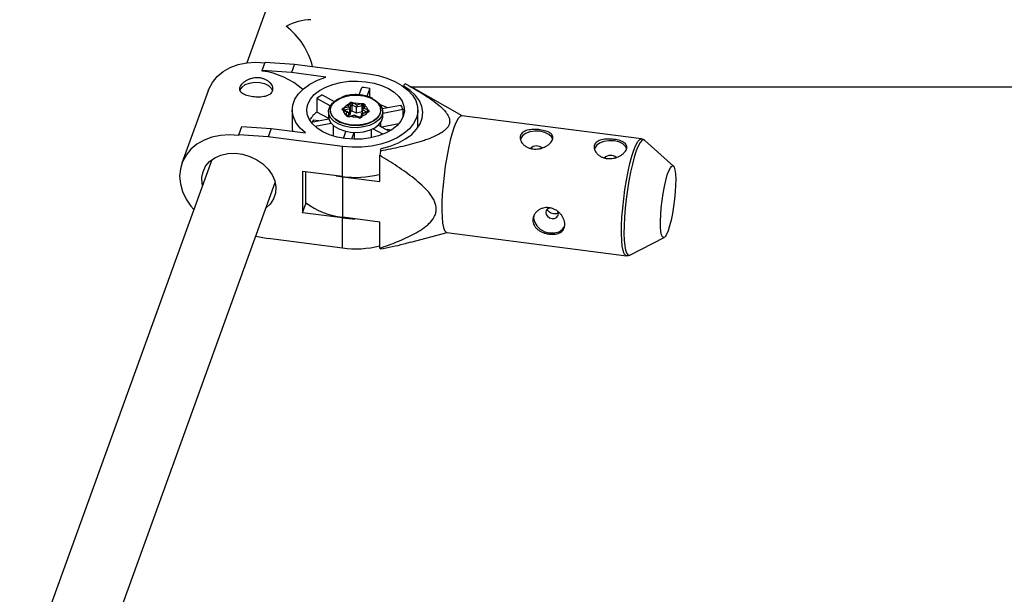
# Model space of a CAD drawing. Units: millimetres. Extents: x -3760 to 3760, y -4156 to 4156.
# Drawn here: x -466 to -231, y 1716 to 1853 of the extents above; entities that cross this region are included whole.
import ezdxf

# ---------------------------------------------------------------- set-up
doc = ezdxf.new("R2010")
doc.units = ezdxf.units.MM

msp = doc.modelspace()

# ---------------------------------------------------------------- linework, layer by layer
at = {"color": 7, "linetype": 'Continuous', "lineweight": 25}
for p, q in [((-365.82, 1969.21), (-411.49, 1842.87)), ((-407.88, 1841.01), (-407.16, 1842.99)), ((-407.16, 1842.99), (-400.17, 1842.49)), ((-400.17, 1842.49), (-400.89, 1840.51)), ((-400.17, 1842.49), (-382.54, 1840.22)), ((-407.88, 1840.88), (-407.88, 1841.01)), ((-400.89, 1840.51), (-407.88, 1841.01)), ((-392.73, 1839.45), (-400.89, 1840.51)), ((-374.19, 1837.29), (-373.96, 1837.92)), ((-420.7, 1836.21), (-426.95, 1818.94)), ((-393.59, 1835.19), (-390.73, 1833.64)), ((-384.8, 1835.22), (-384.15, 1837)), ((-382.29, 1836.76), (-382.97, 1834.88)), ((-382.29, 1834.69), (-382.29, 1836.76)), ((-374.19, 1837.16), (-374.19, 1837.29)), ((-360.33, 1830.24), (-372.47, 1837.1)), ((-372.47, 1837.1), (-22.2, 1837.1)), ((-394.87, 1834.35), (-394.87, 1831.14)), ((-391.69, 1832.63), (-394.87, 1834.35)), ((-388.72, 1834.77), (-388.93, 1834.71)), ((-387.39, 1832.39), (-387.22, 1833.07)), ((-386.83, 1832.72), (-387.02, 1831.9)), ((-386.83, 1831.27), (-386.83, 1832.72)), ((-385.41, 1832.28), (-386.5, 1832.8)), ((-386.5, 1831.35), (-386.5, 1832.8)), ((-386.26, 1833.3), (-385.35, 1832.88)), ((-385.35, 1832.88), (-384.27, 1833.13)), ((-383.46, 1832.75), (-383.62, 1832.07)), ((-381.63, 1834.4), (-381.75, 1834.46)), ((-379.32, 1831.95), (-374.95, 1832.79)), ((-400.71, 1831.61), (-400.71, 1827.4)), ((-392.05, 1829.62), (-394.87, 1831.14)), ((-392.11, 1831.26), (-392.11, 1830.14)), ((-387.7, 1831.09), (-388.61, 1831.52)), ((-388.46, 1832.13), (-387.39, 1832.39)), ((-387.4, 1831.08), (-388.44, 1831.56)), ((-387.02, 1831.9), (-388.31, 1831.59)), ((-387.86, 1830.41), (-387.7, 1831.09)), ((-387.27, 1830.87), (-387.43, 1830.21)), ((-387.27, 1830.14), (-387.27, 1830.87)), ((-387.02, 1830.46), (-387.27, 1830.4)), ((-385.93, 1830.38), (-387.14, 1830.09)), ((-387.02, 1830.46), (-387.02, 1831.9)), ((-386.83, 1831.27), (-387.02, 1830.46)), ((-385.41, 1830.84), (-386.5, 1831.35)), ((-384.92, 1829.91), (-385.93, 1830.38)), ((-384.13, 1832.59), (-385.41, 1832.28)), ((-385.41, 1830.84), (-385.41, 1832.28)), ((-384.13, 1831.15), (-385.41, 1830.84)), ((-384.29, 1830.68), (-384.45, 1830.01)), ((-382.96, 1831.09), (-384.16, 1830.81)), ((-384.13, 1831.15), (-384.13, 1832.59)), ((-383.94, 1830.77), (-384.1, 1830.09)), ((-382.96, 1831.13), (-384.05, 1831.64)), ((-384.05, 1830.83), (-384.05, 1831.64)), ((-383.85, 1832.52), (-384.04, 1831.71)), ((-382.86, 1831.03), (-383.94, 1830.77)), ((-383.62, 1832.07), (-382.71, 1831.64)), ((-382.96, 1831.09), (-382.96, 1831.09)), ((-374.36, 1831.71), (-379.21, 1830.78)), ((-379.21, 1830.14), (-379.21, 1831.26)), ((-374.36, 1830.01), (-374.36, 1831.71)), ((-370.86, 1827.41), (-370.86, 1831.58)), ((-396.22, 1828.71), (-392.03, 1829.51)), ((-395.72, 1829.23), (-395.89, 1828.77)), ((-394.38, 1829.06), (-395.72, 1829.23)), ((-395.72, 1829.23), (-395.72, 1828.8)), ((-391.44, 1828.43), (-395.27, 1827.7)), ((-391.01, 1827.98), (-391.01, 1825.43)), ((-385.97, 1830.28), (-387.05, 1830.03)), ((-385.07, 1829.86), (-385.97, 1830.28)), ((-380.3, 1828), (-377.65, 1826.57)), ((-379.66, 1827.66), (-379.66, 1828.72)), ((-375.45, 1828.29), (-379.43, 1827.53)), ((-317.7, 1824.74), (-360.41, 1830.25)), ((-413.41, 1825.71), (-412.69, 1827.7)), ((-413.41, 1825.59), (-413.41, 1825.71)), ((-406.42, 1825.21), (-413.41, 1825.71)), ((-412.69, 1827.7), (-405.7, 1827.2)), ((-405.7, 1827.2), (-406.42, 1825.21)), ((-405.7, 1827.2), (-397.54, 1826.15)), ((-400.6, 1826.54), (-400.64, 1827.4)), ((-388.54, 1824.87), (-387.94, 1826.53)), ((-386.08, 1826.29), (-386.66, 1824.68)), ((-385.98, 1826.24), (-385.98, 1824.66)), ((-381.91, 1825.03), (-381.91, 1827)), ((-379.15, 1825.85), (-381.57, 1827.16)), ((-378.13, 1826.96), (-378.17, 1826.85)), ((-377.2, 1826.84), (-378.13, 1826.96)), ((-378.13, 1826.96), (-378.13, 1826.83)), ((-388.78, 1822.94), (-406.42, 1825.21)), ((-310.11, 1818.26), (-316.92, 1824.38)), ((-388.78, 1815.8), (-388.78, 1822.94)), ((-379.77, 1821.85), (-379.92, 1820.84)), ((-379.77, 1821.85), (-379.54, 1822.48)), ((-419.83, 1819.8), (-465.5, 1693.46)), ((-379.92, 1814.6), (-379.92, 1820.84)), ((-388.78, 1815.8), (-398.26, 1817.02)), ((-398.26, 1817.02), (-398.26, 1807.16)), ((-397.54, 1816.93), (-397.54, 1809.14)), ((-444.74, 1703.84), (-404.78, 1814.36)), ((-390.31, 1816), (-388.72, 1815.74)), ((-388.72, 1806.11), (-388.72, 1815.74)), ((-388.72, 1815.74), (-379.92, 1814.6)), ((-398.26, 1807.16), (-397.54, 1809.14)), ((-388.78, 1805.94), (-398.26, 1807.16)), ((-388.78, 1798.8), (-388.78, 1805.94)), ((-379.92, 1804.98), (-388.72, 1806.11)), ((-379.92, 1798.74), (-379.92, 1804.98)), ((-372.55, 1800.18), (-363.91, 1802.47)), ((-363.99, 1802.48), (-321.28, 1796.97)), ((-409.39, 1801.62), (-406.42, 1801.07)), ((-388.78, 1798.8), (-406.42, 1801.07)), ((-320.43, 1797.13), (-312.3, 1801.32))]:
    msp.add_line(p, q, dxfattribs=at)
at = {"color": 8, "linetype": 'Continuous', "lineweight": 25}
for p, q in [((-388.31, 1831.5), (-388.31, 1831.59)), ((-387.79, 1830.4), (-387.86, 1830.41)), ((-382.95, 1831.13), (-382.96, 1831.13)), ((-382.96, 1831.09), (-382.96, 1831.13)), ((-387.08, 1830.06), (-387.05, 1830.03)), ((-385.02, 1829.89), (-385.07, 1829.86)), ((-384.18, 1830.09), (-384.1, 1830.09))]:
    msp.add_line(p, q, dxfattribs=at)
at = {"color": 7, "linetype": 'Continuous', "lineweight": 25, "flags": 128}
for points in [[(-420.7, 1836.21), (-420.55, 1836.61), (-419.7, 1838.18), (-418.55, 1839.57), (-417.11, 1840.77), (-415.44, 1841.73), (-413.55, 1842.43), (-411.51, 1842.86), (-409.36, 1843.01), (-407.16, 1842.87)], [(-382.54, 1840.22), (-380.31, 1839.82), (-378.22, 1839.22), (-376.31, 1838.43), (-374.63, 1837.47), (-373.22, 1836.37), (-372.12, 1835.15), (-371.35, 1833.84), (-370.94, 1832.48), (-370.88, 1831.09), (-371.19, 1829.72), (-371.86, 1828.39), (-372.87, 1827.14), (-374.19, 1826), (-375.79, 1824.99), (-377.64, 1824.15), (-379.68, 1823.5), (-381.88, 1823.04), (-384.16, 1822.79), (-386.48, 1822.76), (-388.78, 1822.94)], [(-413.14, 1836.18), (-413.08, 1836.4), (-412.64, 1837.08), (-411.87, 1837.65), (-410.85, 1838.04), (-409.67, 1838.23), (-408.45, 1838.19), (-407.31, 1837.92), (-406.36, 1837.46), (-405.7, 1836.85), (-405.42, 1836.28)], [(-397.54, 1826.15), (-398.85, 1827.32), (-399.83, 1828.61), (-400.45, 1829.97), (-400.7, 1831.37), (-400.58, 1832.78), (-400.08, 1834.16), (-399.22, 1835.47), (-398.02, 1836.69), (-396.51, 1837.78), (-394.73, 1838.71), (-392.73, 1839.45)], [(-388.11, 1824.81), (-390.04, 1825.17), (-391.84, 1825.72), (-393.45, 1826.45), (-394.82, 1827.33), (-395.92, 1828.35), (-396.7, 1829.46), (-397.15, 1830.64), (-397.25, 1831.84), (-397, 1833.04), (-396.4, 1834.19), (-395.48, 1835.27), (-394.26, 1836.23), (-392.77, 1837.05), (-391.07, 1837.71), (-389.21, 1838.17), (-387.24, 1838.44), (-385.22, 1838.5), (-383.21, 1838.35), (-381.28, 1837.99), (-379.48, 1837.44), (-377.87, 1836.71), (-376.5, 1835.83), (-375.4, 1834.81), (-374.62, 1833.7), (-374.17, 1832.52), (-374.07, 1831.32), (-374.32, 1830.12), (-374.92, 1828.97), (-375.84, 1827.89), (-377.07, 1826.93), (-378.55, 1826.11), (-380.25, 1825.45), (-382.11, 1824.99), (-384.08, 1824.72), (-386.1, 1824.66), (-388.11, 1824.81)], [(-381.92, 1834.42), (-383.17, 1834.87), (-384.56, 1835.13), (-386.01, 1835.19), (-387.45, 1835.03), (-388.78, 1834.68), (-389.93, 1834.14), (-390.83, 1833.46), (-391.43, 1832.66), (-391.7, 1831.81), (-391.61, 1830.94), (-391.18, 1830.1), (-390.43, 1829.36), (-389.4, 1828.74), (-388.16, 1828.29), (-386.76, 1828.03), (-385.31, 1827.97), (-383.87, 1828.13), (-382.54, 1828.48), (-381.39, 1829.02), (-380.49, 1829.7), (-379.89, 1830.5), (-379.62, 1831.35), (-379.71, 1832.22), (-380.14, 1833.06), (-380.89, 1833.8), (-381.92, 1834.42)], [(-386.93, 1828.08), (-388.35, 1828.38), (-389.6, 1828.88), (-390.6, 1829.54), (-391.29, 1830.34), (-391.63, 1831.22), (-391.59, 1832.11), (-391.18, 1832.98), (-390.43, 1833.75), (-389.37, 1834.39), (-388.08, 1834.86), (-386.64, 1835.11), (-385.14, 1835.15), (-383.67, 1834.96), (-382.33, 1834.56), (-381.19, 1833.97), (-380.34, 1833.23), (-379.82, 1832.39), (-379.66, 1831.49), (-379.89, 1830.61), (-380.47, 1829.78), (-381.39, 1829.07), (-382.57, 1828.51), (-383.94, 1828.15), (-385.43, 1828), (-386.93, 1828.08)], [(-379.54, 1822.48), (-377.43, 1823.05), (-375.48, 1823.82), (-373.76, 1824.75), (-372.31, 1825.83), (-371.15, 1827.04), (-370.31, 1828.33), (-369.82, 1829.69), (-369.69, 1831.07), (-369.91, 1832.45), (-370.49, 1833.8), (-371.42, 1835.07), (-372.66, 1836.24), (-374.19, 1837.29)], [(-381.53, 1834.22), (-380.57, 1833.63), (-379.77, 1832.83), (-379.31, 1831.94), (-379.22, 1831.02), (-379.51, 1830.11), (-380.15, 1829.26), (-381.11, 1828.53), (-382.34, 1827.96), (-383.76, 1827.58), (-385.29, 1827.41), (-386.84, 1827.47), (-388.32, 1827.75), (-389.65, 1828.23), (-390.75, 1828.89), (-391.55, 1829.69), (-392.01, 1830.57), (-392.1, 1831.5), (-391.81, 1832.41), (-391.17, 1833.26), (-390.21, 1833.99), (-389.71, 1834.26)], [(-386.27, 1829.89), (-387.26, 1830.13), (-388.02, 1830.58), (-388.47, 1831.15), (-388.54, 1831.79), (-388.22, 1832.39), (-387.55, 1832.89), (-386.63, 1833.21), (-385.58, 1833.31), (-384.54, 1833.18), (-383.65, 1832.83), (-383.03, 1832.31), (-382.77, 1831.69), (-382.89, 1831.06), (-383.4, 1830.5), (-384.2, 1830.08), (-385.21, 1829.87), (-386.27, 1829.89)], [(-384.27, 1833.13), (-384.12, 1833.16), (-383.97, 1833.16), (-383.82, 1833.13), (-383.68, 1833.08), (-383.57, 1833.02), (-383.49, 1832.93), (-383.46, 1832.84), (-383.46, 1832.75)], [(-379.84, 1832.92), (-378.87, 1832.54), (-378.1, 1832.18)], [(-388.61, 1831.52), (-388.72, 1831.59), (-388.79, 1831.67), (-388.83, 1831.76), (-388.83, 1831.85), (-388.79, 1831.94), (-388.71, 1832.02), (-388.6, 1832.09), (-388.46, 1832.13)], [(-387.05, 1830.03), (-387.2, 1830), (-387.36, 1830), (-387.51, 1830.03), (-387.64, 1830.08), (-387.75, 1830.14), (-387.83, 1830.23), (-387.87, 1830.32), (-387.86, 1830.41)], [(-387.7, 1831.09), (-387.62, 1831.11), (-387.54, 1831.11), (-387.46, 1831.1), (-387.4, 1831.07), (-387.34, 1831.04), (-387.3, 1830.99), (-387.28, 1830.94), (-387.27, 1830.87)], [(-385.93, 1830.38), (-385.94, 1830.38), (-385.95, 1830.36), (-385.96, 1830.33), (-385.97, 1830.28)], [(-384.3, 1830.62), (-384.29, 1830.68), (-384.27, 1830.73), (-384.24, 1830.77), (-384.19, 1830.8), (-384.14, 1830.81), (-384.07, 1830.81), (-384.01, 1830.8), (-383.94, 1830.77)], [(-384.05, 1831.16), (-384.08, 1831.15), (-384.13, 1831.15)], [(-382.71, 1831.64), (-382.61, 1831.57), (-382.53, 1831.49), (-382.49, 1831.4), (-382.49, 1831.31), (-382.53, 1831.22), (-382.61, 1831.14), (-382.73, 1831.07), (-382.86, 1831.03)], [(-392.11, 1830.14), (-392.01, 1829.45), (-391.55, 1828.56), (-390.75, 1827.77), (-389.65, 1827.11), (-388.32, 1826.63), (-386.84, 1826.35), (-385.29, 1826.29), (-383.76, 1826.46), (-382.34, 1826.84), (-381.11, 1827.41), (-380.15, 1828.14), (-379.51, 1828.98), (-379.22, 1829.89), (-379.21, 1830.14)], [(-360.41, 1830.25), (-360.43, 1830.25), (-360.83, 1830.1), (-361.27, 1829.6), (-361.73, 1828.76), (-362.2, 1827.59)], [(-413.41, 1825.59), (-415.61, 1825.74), (-417.76, 1825.59), (-419.8, 1825.16), (-421.68, 1824.45), (-423.36, 1823.49), (-424.79, 1822.3), (-425.95, 1820.9), (-426.79, 1819.34), (-427.31, 1817.64), (-427.48, 1815.86), (-427.31, 1814.03), (-426.79, 1812.2), (-425.95, 1810.41), (-424.79, 1808.72), (-424.12, 1807.93)], [(-362.2, 1827.59), (-362.68, 1826.14), (-363.14, 1824.43), (-363.57, 1822.51), (-363.98, 1820.43), (-364.33, 1818.25), (-364.63, 1816.02), (-364.87, 1813.8), (-365.04, 1811.64), (-365.13, 1809.61), (-365.15, 1807.75), (-365.1, 1806.11), (-364.96, 1804.74), (-364.76, 1803.67), (-364.49, 1802.93), (-364.16, 1802.54), (-363.99, 1802.48)], [(-338.78, 1824.57), (-339.08, 1825.21), (-339.75, 1825.83), (-340.69, 1826.29), (-341.83, 1826.55), (-343.05, 1826.59), (-344.23, 1826.4), (-345.25, 1826.01), (-346.02, 1825.44), (-346.46, 1824.76)], [(-321.19, 1822.3), (-321.49, 1822.95), (-322.15, 1823.56), (-323.1, 1824.02), (-324.23, 1824.28), (-325.45, 1824.32), (-326.63, 1824.14), (-327.66, 1823.74), (-328.43, 1823.18), (-328.87, 1822.5)], [(-422.03, 1813.72), (-422.1, 1814.07), (-422.19, 1815.54), (-421.92, 1816.95), (-421.3, 1818.24), (-420.36, 1819.36), (-419.14, 1820.26), (-417.68, 1820.91), (-416.04, 1821.27), (-414.3, 1821.34), (-412.52, 1821.11), (-410.77, 1820.59), (-409.14, 1819.8), (-407.68, 1818.78), (-406.45, 1817.57), (-405.51, 1816.2), (-404.89, 1814.75), (-404.62, 1813.28), (-404.71, 1811.83), (-405.16, 1810.47), (-405.94, 1809.26), (-406.98, 1808.28)], [(-311.37, 1802.91), (-311.74, 1802.04), (-312.09, 1801.49), (-312.41, 1801.28), (-312.69, 1801.42), (-312.91, 1801.9), (-313.07, 1802.71), (-313.17, 1803.81), (-313.18, 1805.15), (-313.13, 1806.68), (-313, 1808.35), (-312.81, 1810.07), (-312.55, 1811.78), (-312.25, 1813.41), (-311.92, 1814.89), (-311.56, 1816.17), (-311.19, 1817.18), (-310.83, 1817.9), (-310.49, 1818.28), (-310.19, 1818.32), (-309.94, 1818), (-309.74, 1817.36), (-309.62, 1816.4), (-309.56, 1815.17), (-309.58, 1813.73), (-309.67, 1812.12), (-309.83, 1810.42), (-310.06, 1808.7), (-310.34, 1807.02), (-310.66, 1805.45), (-311.01, 1804.07), (-311.37, 1802.91)], [(-339.5, 1808.31), (-339.54, 1808.3), (-340.03, 1808.09), (-340.36, 1807.73), (-340.47, 1807.27), (-340.36, 1806.78), (-340.03, 1806.34), (-339.54, 1806), (-338.96, 1805.83), (-338.38, 1805.85), (-337.89, 1806.06), (-337.56, 1806.42), (-337.44, 1806.88), (-337.56, 1807.37), (-337.65, 1807.54)], [(-388.78, 1805.94), (-386.48, 1805.75), (-385.82, 1805.74)], [(-343.2, 1806.83), (-343.34, 1805.99), (-343.15, 1805), (-342.61, 1804.06), (-341.77, 1803.26), (-340.71, 1802.68), (-339.53, 1802.37), (-338.35, 1802.37), (-337.29, 1802.68), (-336.45, 1803.26), (-335.98, 1803.89)]]:
    msp.add_lwpolyline(points, dxfattribs=at)
at = {"color": 8, "linetype": 'Continuous', "lineweight": 25, "flags": 128}
for points in [[(-383.85, 1832.5), (-383.87, 1832.52), (-383.89, 1832.55), (-383.93, 1832.57), (-383.97, 1832.59), (-384.02, 1832.6), (-384.08, 1832.6), (-384.13, 1832.59)], [(-382.96, 1831.09), (-382.95, 1831.09), (-382.92, 1831.09), (-382.89, 1831.06), (-382.86, 1831.03)], [(-319.49, 1822.09), (-319.02, 1823.26), (-318.56, 1824.1), (-318.12, 1824.6), (-317.72, 1824.75), (-317.7, 1824.74)], [(-316.92, 1824.38), (-317.19, 1824.51), (-317.59, 1824.36), (-318.02, 1823.87), (-318.48, 1823.03), (-318.94, 1821.88)], [(-321.28, 1796.97), (-321.45, 1797.03), (-321.78, 1797.43), (-322.05, 1798.17), (-322.25, 1799.24), (-322.38, 1800.61), (-322.44, 1802.24), (-322.42, 1804.1), (-322.33, 1806.14), (-322.16, 1808.29), (-321.92, 1810.51), (-321.62, 1812.75), (-321.27, 1814.93), (-320.86, 1817.01), (-320.43, 1818.92), (-319.96, 1820.63), (-319.49, 1822.09)], [(-318.94, 1821.88), (-319.41, 1820.44), (-319.87, 1818.76), (-320.3, 1816.86), (-320.7, 1814.81), (-321.05, 1812.65), (-321.35, 1810.45), (-321.58, 1808.25), (-321.75, 1806.12), (-321.84, 1804.11), (-321.86, 1802.28), (-321.8, 1800.66), (-321.67, 1799.31), (-321.47, 1798.25), (-321.2, 1797.52), (-320.88, 1797.13), (-320.5, 1797.1), (-320.41, 1797.14)]]:
    msp.add_lwpolyline(points, dxfattribs=at)
at = {"color": 7, "linetype": 'Continuous', "lineweight": 25}
for centre, radius, start, end in [((-395.69, 1839.12), 13.99, 92.3301, 117.6126), ((-412.57, 1837.86), 17.16, 13.7679, 52.7564), ((-410.16, 1823.05), 17.98, 48.4345, 82.7034), ((-388.69, 1826.36), 10.1, 119.0421, 127.7212), ((-385.59, 1818.48), 18.58, 79.7679, 85.5459), ((-386.62, 1832.67), 0.725, 60.2659, 146.589), ((-386.62, 1832.59), 0.242, 60.2659, 146.589), ((-385.8, 1832.77), 0.702, 130.3226, 177.7945), ((-382.47, 1832.26), 2.94, 167.8414, 179.4899), ((-379.23, 1829.78), 5.24, 21.5719, 35.024), ((-390.7, 1825.62), 6.91, 127.0062, 148.2971), ((-389.42, 1831.58), 1.11, 0.6811, 29.9319), ((-387.64, 1831.82), 0.619, 6.8893, 66.0053), ((-386.62, 1831.14), 0.242, 60.2659, 146.589), ((-383.54, 1831.55), 0.519, 99.1045, 170.143), ((-382.26, 1831.1), 0.702, 130.3226, 177.7945), ((-384.71, 1830.49), 0.725, 240.2659, 326.589), ((-342.64, 1821.06), 2.01, 48.8909, 134.6603), ((-325.05, 1818.8), 2.01, 48.8909, 134.6603), ((-385.67, 1839.77), 24.17, 262.5963, 283.3658), ((-387.19, 1822.84), 16.8, 231.9718, 264.7719), ((-385.67, 1822.74), 24.14, 262.5889, 283.7709), ((-379.01, 1799.47), 1.17, 218.5979, 229.3726)]:
    msp.add_arc(centre, radius, start, end, dxfattribs=at)
at = {"color": 8, "linetype": 'Continuous', "lineweight": 25}
for centre, radius, start, end in [((-387.22, 1832.67), 0.393, 6.4028, 79.8162), ((-385.29, 1832.57), 1.17, 1.0843, 26.2564), ((-383.53, 1832.42), 0.329, 89.8449, 162.0857), ((-388.49, 1831.4), 0.17, 72.5634, 134.6256), ((-388.27, 1831.39), 0.203, 101.2799, 131.0044), ((-387.89, 1829.95), 0.464, 45.1013, 75.1219), ((-387.13, 1830.03), 0.0629, 38.6727, 96.2559), ((-384.94, 1829.76), 0.143, 82.6131, 114.2533), ((-384.15, 1829.69), 0.4, 96.338, 119.6524)]:
    msp.add_arc(centre, radius, start, end, dxfattribs=at)
at = {"color": 7, "linetype": 'Continuous', "lineweight": 25}
for points, knots in [([(-408.45, 1839.31), (-408.7, 1839.34), (-408.96, 1839.35), (-409.47, 1839.34), (-409.72, 1839.31), (-410.23, 1839.21), (-410.47, 1839.15), (-410.94, 1838.98), (-411.17, 1838.89), (-411.6, 1838.67), (-411.8, 1838.54), (-412.17, 1838.28), (-412.33, 1838.14), (-412.62, 1837.85), (-412.75, 1837.7), (-412.95, 1837.39), (-413.03, 1837.24), (-413.14, 1836.94), (-413.17, 1836.8), (-413.17, 1836.51), (-413.15, 1836.38), (-413.02, 1835.99), (-412.83, 1835.76), (-412.41, 1835.46), (-412.25, 1835.37), (-411.9, 1835.2), (-411.7, 1835.12), (-411.29, 1834.99), (-411.06, 1834.93), (-410.59, 1834.83), (-410.35, 1834.79), (-409.85, 1834.72), (-409.59, 1834.7), (-409.08, 1834.68), (-408.82, 1834.67), (-408.32, 1834.69), (-408.07, 1834.71), (-407.6, 1834.77), (-407.37, 1834.81), (-406.95, 1834.92), (-406.74, 1834.98), (-406.38, 1835.14), (-406.21, 1835.23), (-405.92, 1835.44), (-405.8, 1835.56), (-405.59, 1835.82), (-405.51, 1835.96), (-405.41, 1836.26), (-405.38, 1836.42), (-405.37, 1836.74), (-405.39, 1836.91), (-405.48, 1837.25), (-405.55, 1837.42), (-405.74, 1837.76), (-405.86, 1837.92), (-406.13, 1838.23), (-406.29, 1838.38), (-406.64, 1838.65), (-406.84, 1838.78), (-407.25, 1838.99), (-407.48, 1839.08), (-407.95, 1839.22), (-408.2, 1839.28), (-408.45, 1839.31)], [0, 0, 0, 0, 0.03125, 0.03125, 0.0625, 0.0625, 0.09375, 0.09375, 0.125, 0.125, 0.15625, 0.15625, 0.1875, 0.1875, 0.21875, 0.21875, 0.25, 0.25, 0.28125, 0.28125, 0.3125, 0.3125, 0.375, 0.375, 0.40625, 0.40625, 0.4375, 0.4375, 0.46875, 0.46875, 0.5, 0.5, 0.53125, 0.53125, 0.5625, 0.5625, 0.59375, 0.59375, 0.625, 0.625, 0.65625, 0.65625, 0.6875, 0.6875, 0.71875, 0.71875, 0.75, 0.75, 0.78125, 0.78125, 0.8125, 0.8125, 0.84375, 0.84375, 0.875, 0.875, 0.90625, 0.90625, 0.9375, 0.9375, 0.96875, 0.96875, 1, 1, 1, 1]), ([(-373.96, 1837.92), (-372.72, 1837.25), (-371.51, 1836.57), (-369.76, 1835.5), (-369.18, 1835.14), (-368.06, 1834.4), (-367.51, 1834.02), (-366.46, 1833.24), (-365.95, 1832.84), (-365.03, 1832), (-364.6, 1831.58), (-364.06, 1830.9), (-363.9, 1830.67), (-363.62, 1830.19), (-363.51, 1829.95), (-363.34, 1829.45), (-363.3, 1829.2), (-363.29, 1828.82), (-363.3, 1828.69), (-363.34, 1828.43), (-363.37, 1828.31), (-363.5, 1827.94), (-363.63, 1827.7), (-363.97, 1827.23), (-364.19, 1827.01), (-364.67, 1826.59), (-364.94, 1826.4), (-365.52, 1826.02), (-365.83, 1825.85), (-366.79, 1825.36), (-367.48, 1825.06), (-368.56, 1824.66), (-368.92, 1824.53), (-369.66, 1824.28), (-370.04, 1824.17), (-371.16, 1823.82), (-371.93, 1823.61), (-373.46, 1823.21), (-374.24, 1823.02), (-376.59, 1822.48), (-378.17, 1822.15), (-379.77, 1821.85)], [0, 0, 0, 0, 0.125, 0.125, 0.1875, 0.1875, 0.25, 0.25, 0.3125, 0.3125, 0.375, 0.375, 0.40625, 0.40625, 0.4375, 0.4375, 0.46875, 0.46875, 0.484375, 0.484375, 0.5, 0.5, 0.53125, 0.53125, 0.5625, 0.5625, 0.59375, 0.59375, 0.625, 0.625, 0.6875, 0.6875, 0.71875, 0.71875, 0.75, 0.75, 0.8125, 0.8125, 0.875, 0.875, 1, 1, 1, 1]), ([(-384.14, 1835.14), (-384.45, 1835.18), (-385.23, 1835.3), (-386.51, 1835.26), (-387.76, 1835.1), (-388.45, 1834.87), (-388.72, 1834.77)], [0, 0, 0, 0, 0.201376, 0.502874, 0.804633, 1, 1, 1, 1]), ([(-381.75, 1834.46), (-381.96, 1834.55), (-382.55, 1834.81), (-383.36, 1835.05), (-383.99, 1835.12), (-384.14, 1835.14)], [0, 0, 0, 0, 0.2838028, 0.8213516, 1, 1, 1, 1]), ([(-388.44, 1831.56), (-388.45, 1831.57), (-388.47, 1831.58), (-388.47, 1831.58), (-388.47, 1831.58)], [0, 0, 0, 0, 0.600852, 1, 1, 1, 1]), ([(-382.85, 1831.13), (-382.85, 1831.14), (-382.85, 1831.14), (-382.87, 1831.13), (-382.9, 1831.11), (-382.94, 1831.1), (-382.96, 1831.09)], [0, 0, 0, 0, 0.088731, 0.414812, 0.740109, 1, 1, 1, 1]), ([(-338.84, 1824.58), (-338.89, 1824.43), (-338.97, 1824.28), (-339.18, 1823.98), (-339.3, 1823.83), (-339.59, 1823.54), (-339.76, 1823.4), (-340.12, 1823.13), (-340.33, 1823.01), (-340.75, 1822.79), (-340.98, 1822.69), (-341.45, 1822.52), (-341.7, 1822.45), (-342.2, 1822.36), (-342.45, 1822.33), (-342.97, 1822.31), (-343.22, 1822.32), (-343.72, 1822.39), (-343.97, 1822.44), (-344.44, 1822.58), (-344.66, 1822.67), (-345.08, 1822.89), (-345.28, 1823.02), (-345.63, 1823.29), (-345.79, 1823.44), (-346.07, 1823.75), (-346.18, 1823.91), (-346.37, 1824.25), (-346.44, 1824.42), (-346.53, 1824.76), (-346.55, 1824.93), (-346.55, 1825.26), (-346.52, 1825.42), (-346.41, 1825.71), (-346.33, 1825.85), (-346.13, 1826.12), (-346, 1826.23), (-345.71, 1826.44), (-345.54, 1826.53), (-345.18, 1826.69), (-344.98, 1826.76), (-344.55, 1826.86), (-344.32, 1826.91), (-343.85, 1826.96), (-343.61, 1826.98), (-343.1, 1826.99), (-342.85, 1826.99), (-342.34, 1826.96), (-342.08, 1826.94), (-341.58, 1826.87), (-341.34, 1826.83), (-340.87, 1826.73), (-340.64, 1826.68), (-340.22, 1826.54), (-340.03, 1826.47), (-339.67, 1826.31), (-339.51, 1826.22), (-339.24, 1826.02), (-339.12, 1825.91), (-338.93, 1825.68), (-338.86, 1825.56), (-338.77, 1825.3), (-338.75, 1825.16), (-338.76, 1824.88), (-338.78, 1824.73), (-338.84, 1824.58)], [0, 0, 0, 0, 0.03125, 0.03125, 0.0625, 0.0625, 0.09375, 0.09375, 0.125, 0.125, 0.15625, 0.15625, 0.1875, 0.1875, 0.21875, 0.21875, 0.25, 0.25, 0.28125, 0.28125, 0.3125, 0.3125, 0.34375, 0.34375, 0.375, 0.375, 0.40625, 0.40625, 0.4375, 0.4375, 0.46875, 0.46875, 0.5, 0.5, 0.53125, 0.53125, 0.5625, 0.5625, 0.59375, 0.59375, 0.625, 0.625, 0.65625, 0.65625, 0.6875, 0.6875, 0.71875, 0.71875, 0.75, 0.75, 0.78125, 0.78125, 0.8125, 0.8125, 0.84375, 0.84375, 0.875, 0.875, 0.90625, 0.90625, 0.9375, 0.9375, 0.96875, 0.96875, 1, 1, 1, 1]), ([(-321.24, 1822.32), (-321.3, 1822.16), (-321.38, 1822.01), (-321.58, 1821.71), (-321.71, 1821.56), (-322, 1821.27), (-322.16, 1821.13), (-322.53, 1820.87), (-322.73, 1820.74), (-323.16, 1820.52), (-323.38, 1820.42), (-323.86, 1820.25), (-324.1, 1820.19), (-324.6, 1820.09), (-324.86, 1820.06), (-325.37, 1820.04), (-325.63, 1820.05), (-326.13, 1820.12), (-326.38, 1820.17), (-326.84, 1820.32), (-327.07, 1820.41), (-327.49, 1820.62), (-327.68, 1820.75), (-328.04, 1821.02), (-328.2, 1821.17), (-328.47, 1821.48), (-328.59, 1821.64), (-328.78, 1821.98), (-328.85, 1822.15), (-328.94, 1822.49), (-328.96, 1822.66), (-328.95, 1822.99), (-328.92, 1823.15), (-328.82, 1823.45), (-328.74, 1823.59), (-328.53, 1823.85), (-328.41, 1823.96), (-328.12, 1824.17), (-327.95, 1824.27), (-327.58, 1824.42), (-327.39, 1824.49), (-326.96, 1824.6), (-326.73, 1824.64), (-326.26, 1824.7), (-326.02, 1824.71), (-325.51, 1824.73), (-325.25, 1824.72), (-324.74, 1824.69), (-324.49, 1824.67), (-323.98, 1824.61), (-323.74, 1824.57), (-323.27, 1824.47), (-323.04, 1824.41), (-322.63, 1824.28), (-322.43, 1824.2), (-322.08, 1824.04), (-321.92, 1823.95), (-321.64, 1823.75), (-321.53, 1823.64), (-321.34, 1823.42), (-321.27, 1823.29), (-321.18, 1823.04), (-321.15, 1822.9), (-321.16, 1822.61), (-321.19, 1822.47), (-321.24, 1822.32)], [0, 0, 0, 0, 0.03125, 0.03125, 0.0625, 0.0625, 0.09375, 0.09375, 0.125, 0.125, 0.15625, 0.15625, 0.1875, 0.1875, 0.21875, 0.21875, 0.25, 0.25, 0.28125, 0.28125, 0.3125, 0.3125, 0.34375, 0.34375, 0.375, 0.375, 0.40625, 0.40625, 0.4375, 0.4375, 0.46875, 0.46875, 0.5, 0.5, 0.53125, 0.53125, 0.5625, 0.5625, 0.59375, 0.59375, 0.625, 0.625, 0.65625, 0.65625, 0.6875, 0.6875, 0.71875, 0.71875, 0.75, 0.75, 0.78125, 0.78125, 0.8125, 0.8125, 0.84375, 0.84375, 0.875, 0.875, 0.90625, 0.90625, 0.9375, 0.9375, 0.96875, 0.96875, 1, 1, 1, 1]), ([(-316.78, 1824.22), (-316.8, 1824.25), (-316.91, 1824.41), (-317.22, 1824.65), (-317.57, 1824.69), (-317.71, 1824.71)], [0, 0, 0, 0, 0.091835, 0.654736, 1, 1, 1, 1]), ([(-379.92, 1798.74), (-378.5, 1799.24), (-377.09, 1799.76), (-374.34, 1800.89), (-372.99, 1801.49), (-371.08, 1802.53), (-370.45, 1802.89), (-369.57, 1803.49), (-369.28, 1803.7), (-368.73, 1804.13), (-368.47, 1804.36), (-367.72, 1805.08), (-367.29, 1805.59), (-366.82, 1806.47), (-366.69, 1806.78), (-366.52, 1807.42), (-366.48, 1807.76), (-366.49, 1808.44), (-366.54, 1808.79), (-366.72, 1809.47), (-366.85, 1809.81), (-367.34, 1810.81), (-367.78, 1811.44), (-368.79, 1812.65), (-369.35, 1813.22), (-370.52, 1814.3), (-371.13, 1814.82), (-373.04, 1816.33), (-374.38, 1817.29), (-377.12, 1819.11), (-378.51, 1819.99), (-379.92, 1820.84)], [0, 0, 0, 0, 0.125, 0.125, 0.25, 0.25, 0.3125, 0.3125, 0.34375, 0.34375, 0.375, 0.375, 0.4375, 0.4375, 0.46875, 0.46875, 0.5, 0.5, 0.53125, 0.53125, 0.5625, 0.5625, 0.625, 0.625, 0.6875, 0.6875, 0.75, 0.75, 0.875, 0.875, 1, 1, 1, 1]), ([(-339.62, 1802.11), (-339.88, 1802.14), (-340.13, 1802.19), (-340.62, 1802.32), (-340.87, 1802.4), (-341.34, 1802.59), (-341.57, 1802.69), (-341.99, 1802.93), (-342.2, 1803.07), (-342.56, 1803.36), (-342.73, 1803.51), (-343.02, 1803.85), (-343.14, 1804.03), (-343.34, 1804.4), (-343.42, 1804.6), (-343.53, 1805), (-343.55, 1805.2), (-343.55, 1805.61), (-343.53, 1805.82), (-343.42, 1806.23), (-343.35, 1806.42), (-343.14, 1806.81), (-343.02, 1806.99), (-342.73, 1807.33), (-342.56, 1807.49), (-342.19, 1807.78), (-342, 1807.91), (-341.57, 1808.12), (-341.34, 1808.21), (-340.87, 1808.33), (-340.63, 1808.38), (-340.13, 1808.41), (-339.87, 1808.4), (-339.38, 1808.34), (-339.13, 1808.28), (-338.64, 1808.12), (-338.4, 1808.02), (-337.96, 1807.77), (-337.74, 1807.63), (-337.34, 1807.31), (-337.16, 1807.13), (-336.82, 1806.76), (-336.67, 1806.56), (-336.41, 1806.14), (-336.3, 1805.93), (-336.11, 1805.5), (-336.04, 1805.28), (-335.95, 1804.85), (-335.93, 1804.63), (-335.93, 1804.22), (-335.95, 1804.02), (-336.04, 1803.65), (-336.11, 1803.47), (-336.29, 1803.15), (-336.4, 1803), (-336.67, 1802.74), (-336.82, 1802.62), (-337.15, 1802.42), (-337.34, 1802.33), (-337.74, 1802.2), (-337.95, 1802.15), (-338.4, 1802.08), (-338.64, 1802.06), (-339.12, 1802.06), (-339.37, 1802.08), (-339.62, 1802.11)], [0, 0, 0, 0, 0.03125, 0.03125, 0.0625, 0.0625, 0.09375, 0.09375, 0.125, 0.125, 0.15625, 0.15625, 0.1875, 0.1875, 0.21875, 0.21875, 0.25, 0.25, 0.28125, 0.28125, 0.3125, 0.3125, 0.34375, 0.34375, 0.375, 0.375, 0.40625, 0.40625, 0.4375, 0.4375, 0.46875, 0.46875, 0.5, 0.5, 0.53125, 0.53125, 0.5625, 0.5625, 0.59375, 0.59375, 0.625, 0.625, 0.65625, 0.65625, 0.6875, 0.6875, 0.71875, 0.71875, 0.75, 0.75, 0.78125, 0.78125, 0.8125, 0.8125, 0.84375, 0.84375, 0.875, 0.875, 0.90625, 0.90625, 0.9375, 0.9375, 0.96875, 0.96875, 1, 1, 1, 1]), ([(-337.49, 1807.11), (-337.49, 1807.11), (-337.59, 1807.01), (-337.9, 1806.92), (-338.38, 1806.87), (-338.9, 1806.95), (-339.38, 1807.15), (-339.77, 1807.45), (-340.02, 1807.76), (-340.06, 1807.98), (-340.07, 1808.06)], [0, 0, 0, 0, 0.00621, 0.159123, 0.312236, 0.463212, 0.613069, 0.764545, 0.917865, 1, 1, 1, 1]), ([(-379.77, 1798.58), (-377.89, 1798.94), (-375.42, 1799.4), (-373.11, 1800.08), (-372.57, 1800.24)], [0, 0, 0, 0, 0.765049, 1, 1, 1, 1]), ([(-321.27, 1797.01), (-321.1, 1796.99), (-320.77, 1796.95), (-320.52, 1797.1), (-320.39, 1797.17)], [0, 0, 0, 0, 0.50101, 1, 1, 1, 1])]:
    msp.add_open_spline(points, degree=3, knots=knots, dxfattribs=at)

doc.saveas('drawing.dxf')
